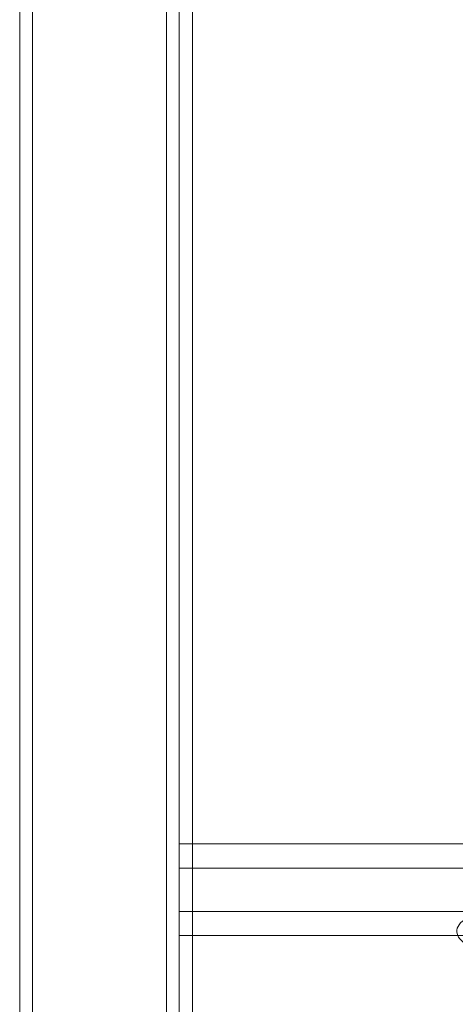
# Model space of a CAD drawing. Extents: x -1074 to 306, y -338 to 367.
# Drawn here: x 99 to 103, y -251 to -242 of the extents above; entities that cross this region are included whole.
import ezdxf

# ---------------------------------------------------------------- set-up
doc = ezdxf.new("R2010")
doc.units = 0
doc.header["$MEASUREMENT"] = 0

# ---------------------------------------------------------------- blocks, each defined once
blk = doc.blocks.new('fe055')
at = {"color": 0, "linetype": 'Continuous', "lineweight": 0}
for p, q in [((99.1506, -229.2135), (99.1506, -261.3869)), ((100.4106, -261.3869), (100.4106, -229.2135)), ((99.0306, -230.5272), (99.0306, -261.4956)), ((100.5306, -261.4956), (100.5306, -230.5272)), ((100.6556, -230.5272), (100.6556, -260.951)), ((100.5306, -249.555), (100.6556, -249.555)), ((100.6556, -249.555), (121.9056, -249.555)), ((100.6556, -249.7816), (100.5306, -249.7816)), ((121.9056, -249.7816), (100.6556, -249.7816)), ((122.0306, -250.189), (100.5306, -250.189)), ((100.5306, -250.4155), (100.6556, -250.4155)), ((100.6556, -250.4155), (121.9056, -250.4155))]:
    blk.add_line(p, q, dxfattribs=at)
at = {"color": 0, "linetype": 'Continuous', "lineweight": 0, "extrusion": (0, 0, -1)}
blk.add_ellipse((103.6424, -250.376), major_axis=(-0.5, 0), ratio=0.422618, start_param=-0.975951, end_param=4.117544, dxfattribs=at)

msp = doc.modelspace()

# ---------------------------------------------------------------- block references
msp.add_blockref('fe055', (0, 0))

doc.saveas('drawing.dxf')
